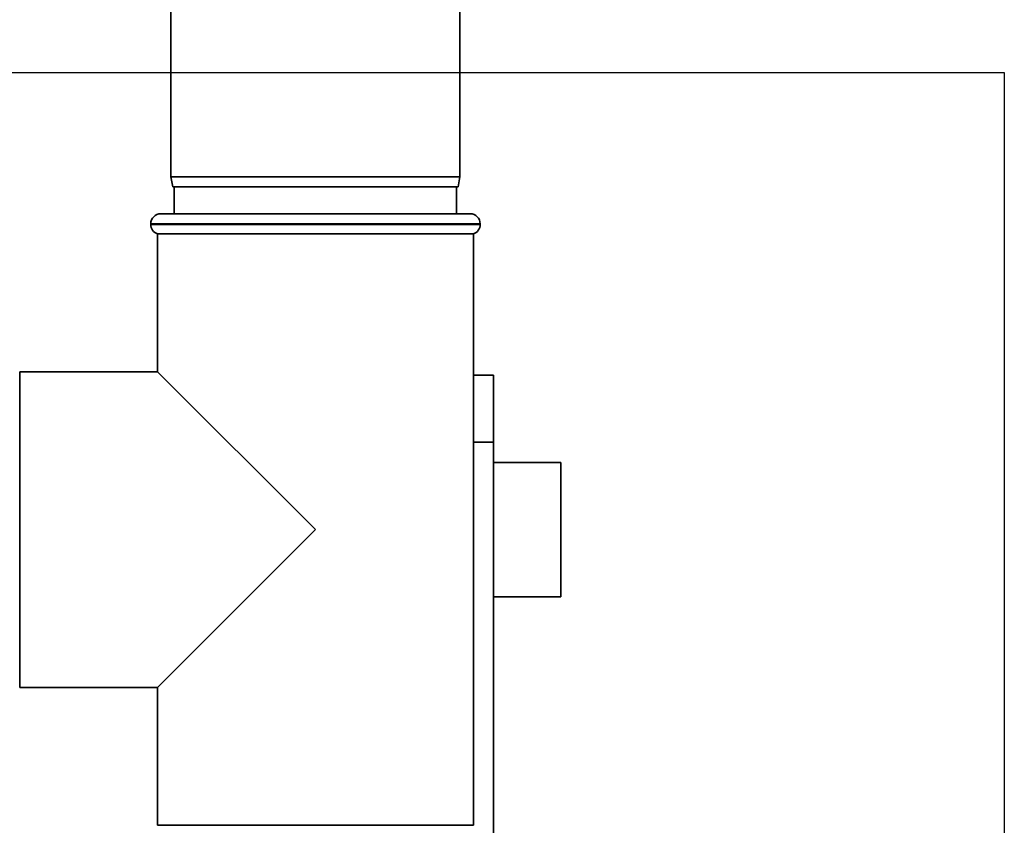
# Paper-space layout 'Blatt1' of a CAD drawing. Units: millimetres. Extents: x 0 to 5940, y 0 to 4200.
# Drawn here: x 2225 to 2371, y 2938 to 3058 of the extents above; entities that cross this region are included whole.
import ezdxf

# ---------------------------------------------------------------- set-up
doc = ezdxf.new("R2010")
doc.units = ezdxf.units.MM
doc.header["$LTSCALE"] = 10
doc.layers.add('1', color=7, linetype='Continuous')
doc.styles.add('SLDTEXTSTYLE0', font='TXT', dxfattribs={"width": 0.605})
doc.dimstyles.new('SLDDIMSTYLE0', dxfattribs={"dimtxt": 35, "dimasz": 25, "dimexe": 0, "dimexo": 0.0625, "dimgap": 8.75, "dimtad": 1, "dimdec": 1, "dimrnd": 1e-09, "dimzin": 4, "dimdsep": 46, "dimtxsty": 'SLDTEXTSTYLE0', "dimsah": 1, "dimcen": 0.09, "dimadec": 0, "dimazin": 1, "dimtfac": 1, "dimtdec": 1, "dimtofl": 0, "dimtmove": 0, "dimatfit": 3, "dimfxl": 1, "dimfrac": 2, "dimtolj": 1, "dimtzin": 12, "dimarcsym": 0})

# ---------------------------------------------------------------- blocks, each defined once
blk = doc.blocks.new('_D')
at = {"layer": '1'}
for p, q in [((718.66, 3374.08), (718.66, 3827.34)), ((2371.13, 3060.08), (2371.13, 3827.34)), ((2371.13, 3817.34), (718.66, 3817.34))]:
    blk.add_line(p, q, dxfattribs=at)
for points in [[(718.66, 3817.34), (743.66, 3813.34), (743.66, 3821.34)], [(2371.13, 3817.34), (2346.13, 3821.34), (2346.13, 3813.34)]]:
    blk.add_solid(points, dxfattribs=at)
at = {"layer": '1', "insert": (1452.66, 3862.46), "char_height": 35, "attachment_point": 1, "style": 'SLDTEXTSTYLE0'}
blk.add_mtext('ca. 1700', dxfattribs=at)

psp = doc.layouts.new('Blatt1')

# ---------------------------------------------------------------- linework, layer by layer
at = {"color": 7, "linetype": 'Continuous', "lineweight": 35}
for p, q in [((2247.16, 3069.58), (2247.16, 3034.58)), ((2290.16, 3034.58), (2290.16, 3069.58)), ((2247.16, 3034.58), (2247.42, 3033.08)), ((2247.16, 3034.58), (2268.66, 3034.58)), ((2268.66, 3034.58), (2290.16, 3034.58)), ((2289.89, 3033.08), (2290.16, 3034.58)), ((2268.66, 3033.08), (2247.42, 3033.08)), ((2247.66, 3033.08), (2247.66, 3029.08)), ((2289.89, 3033.08), (2268.66, 3033.08)), ((2289.66, 3029.08), (2289.66, 3033.08)), ((2245.66, 3029.08), (2268.66, 3029.08)), ((2268.66, 3029.08), (2291.66, 3029.08)), ((2244.16, 3027.58), (2244.16, 3027.5)), ((2268.66, 3027.58), (2244.16, 3027.58)), ((2244.16, 3027.5), (2268.66, 3027.5)), ((2293.16, 3027.58), (2268.66, 3027.58)), ((2268.66, 3027.5), (2293.16, 3027.5)), ((2293.16, 3027.5), (2293.16, 3027.58)), ((2245.16, 3026.08), (2245.16, 3005.58)), ((2245.16, 3026.08), (2292.16, 3026.08)), ((2292.16, 2938.08), (2292.16, 3026.08)), ((2245.16, 3005.58), (2224.66, 3005.58)), ((2224.66, 2958.58), (2224.66, 3005.58)), ((2268.66, 2982.08), (2245.16, 3005.58)), ((2292.16, 3005.08), (2295.16, 3005.08)), ((2295.16, 3005.08), (2295.16, 2995.08)), ((2295.16, 2995.08), (2292.16, 2995.08)), ((2295.16, 2490.08), (2295.16, 2995.08)), ((2305.16, 2992.08), (2295.16, 2992.08)), ((2305.16, 2992.08), (2305.16, 2972.08)), ((2245.16, 2958.58), (2268.66, 2982.08)), ((2295.16, 2972.08), (2305.16, 2972.08)), ((2224.66, 2958.58), (2245.16, 2958.58)), ((2245.16, 2958.58), (2245.16, 2938.08)), ((2268.66, 2938.08), (2245.16, 2938.08)), ((2292.16, 2938.08), (2268.66, 2938.08))]:
    psp.add_line(p, q, dxfattribs=at)
for centre, start, end in [((2245.66, 3027.58), 90, 180), ((2291.66, 3027.58), 0, 90), ((2245.66, 3027.5), 180, 250.5288), ((2291.66, 3027.5), 289.4712, 0)]:
    psp.add_arc(centre, 1.5, start, end, dxfattribs=at)
at = {"layer": '1'}
for p, q in [((2198.66, 3050.08), (2371.13, 3050.08)), ((2371.13, 3050.08), (2371.13, 2420.08))]:
    psp.add_line(p, q, dxfattribs=at)

# ---------------------------------------------------------------- dimensions: what is measured, and where the dimension line sits
dim = psp.add_linear_dim(base=(718.66, 3817.34), p1=(2371.13, 3050.08), p2=(718.66, 3364.08), dimstyle='SLDDIMSTYLE0', dxfattribs=at)
dim.commit()
dim.dimension.update_dxf_attribs({"geometry": '_D', "text_midpoint": (1544.9, 3817.34), "dimtype": 160})

doc.saveas('drawing.dxf')
